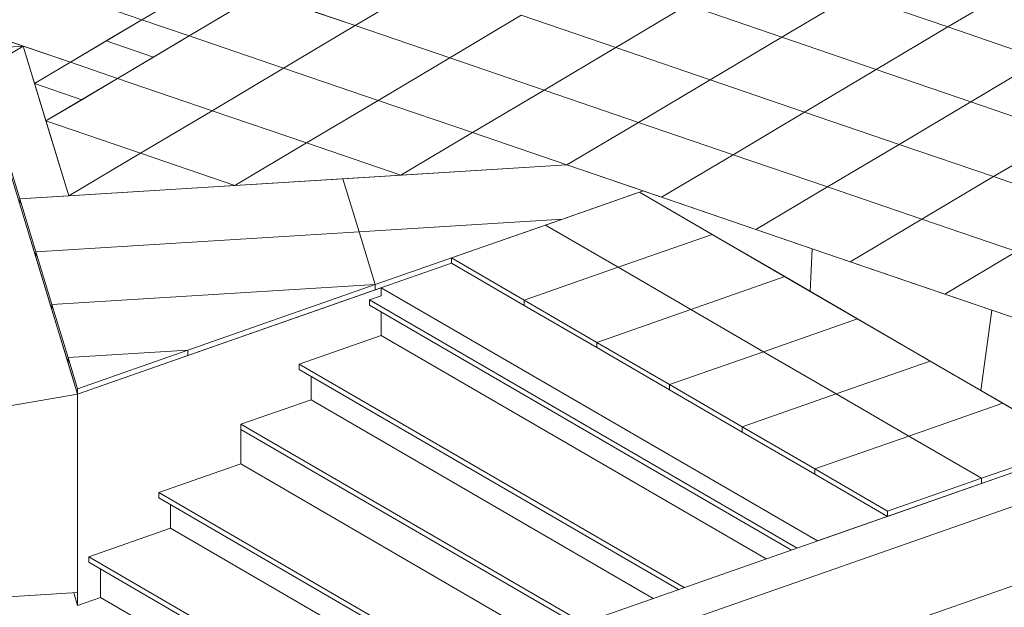
# Model space of a CAD drawing. Units: inches. Extents: x 736 to 983, y 221 to 285.
# Drawn here: x 959 to 963, y 255 to 257 of the extents above; entities that cross this region are included whole.
import ezdxf

# ---------------------------------------------------------------- set-up
doc = ezdxf.new("R2010")
doc.units = ezdxf.units.IN
doc.header["$MEASUREMENT"] = 0

# ---------------------------------------------------------------- blocks, each defined once
blk = doc.blocks.new('A$C16591B7D')
at = {"color": 0, "linetype": 'Continuous', "lineweight": 0, "extrusion": (3.88578e-16, 0.892682, 0.450688)}
for p, q in [((1461.466, -480.4991), (1461.7077, -480.3555)), ((1461.7077, -480.3555), (1461.466, -480.4991)), ((1460.4275, -480.3704), (1460.7462, -480.4793)), ((1460.9056, -480.5338), (1461.1473, -480.3902)), ((1461.1473, -480.3902), (1461.466, -480.4991)), ((1461.466, -480.4991), (1461.1473, -480.3902)), ((1463.466, -480.5039), (1463.7077, -480.3603)), ((1463.7077, -480.3603), (1463.466, -480.5039)), ((1460.7462, -480.4793), (1460.8671, -480.4075)), ((1462.9056, -480.5386), (1463.1473, -480.395)), ((1463.1473, -480.395), (1462.9056, -480.5386)), ((1463.1473, -480.395), (1463.466, -480.5039)), ((1463.466, -480.5039), (1463.1473, -480.395)), ((1462.3451, -480.5733), (1462.5869, -480.4297)), ((1462.5869, -480.4297), (1462.3451, -480.5733)), ((1462.5869, -480.4297), (1462.9056, -480.5386)), ((1462.9056, -480.5386), (1462.5869, -480.4297)), ((1460.7462, -480.4793), (1460.5045, -480.623)), ((1460.6254, -480.5512), (1460.7462, -480.4793)), ((1460.9056, -480.5338), (1460.7462, -480.4793)), ((1460.7462, -480.4793), (1460.9056, -480.5338)), ((1461.0264, -480.462), (1460.9056, -480.5338)), ((1461.7847, -480.608), (1462.0264, -480.4644)), ((1462.0264, -480.4644), (1461.7847, -480.608)), ((1462.0264, -480.4644), (1462.3451, -480.5733)), ((1462.3451, -480.5733), (1462.0264, -480.4644)), ((1460.5045, -480.623), (1460.1858, -480.514)), ((1460.1858, -480.514), (1460.3452, -480.5685)), ((1461.2243, -480.6427), (1461.466, -480.4991)), ((1461.466, -480.4991), (1461.2243, -480.6427)), ((1461.466, -480.4991), (1461.7847, -480.608)), ((1461.7847, -480.608), (1461.466, -480.4991)), ((1463.2243, -480.6476), (1463.466, -480.5039)), ((1463.466, -480.5039), (1463.2243, -480.6476)), ((1463.466, -480.5039), (1463.7847, -480.6129)), ((1463.7847, -480.6129), (1463.466, -480.5039)), ((1460.5045, -480.623), (1460.6254, -480.5512)), ((1460.7847, -480.6056), (1460.6254, -480.5512)), ((1460.6254, -480.5512), (1460.7847, -480.6056)), ((1460.6639, -480.6774), (1460.9056, -480.5338)), ((1460.9056, -480.5338), (1460.7847, -480.6056)), ((1461.2243, -480.6427), (1460.9056, -480.5338)), ((1460.9056, -480.5338), (1461.2243, -480.6427)), ((1462.6638, -480.6823), (1462.9056, -480.5386)), ((1462.9056, -480.5386), (1462.6638, -480.6823)), ((1462.9056, -480.5386), (1463.2243, -480.6476)), ((1463.2243, -480.6476), (1462.9056, -480.5386)), ((1459.2243, -480.6379), (1460.3452, -480.5685)), ((1460.3452, -480.5685), (1460.065, -480.5859)), ((1460.2023, -480.6534), (1460.3452, -480.5685)), ((1460.3452, -480.5685), (1460.2023, -480.6534)), ((1460.3452, -480.5685), (1460.5045, -480.623)), ((1460.3837, -480.6948), (1460.3452, -480.5685)), ((1460.3452, -480.5685), (1460.4992, -481.0737)), ((1462.1034, -480.717), (1462.3451, -480.5733)), ((1462.3451, -480.5733), (1462.1034, -480.717)), ((1462.3451, -480.5733), (1462.6638, -480.6823)), ((1462.6638, -480.6823), (1462.3451, -480.5733)), ((1460.7847, -480.6056), (1460.6639, -480.6774)), ((1461.543, -480.7517), (1461.7847, -480.608)), ((1461.7847, -480.608), (1461.543, -480.7517)), ((1461.7847, -480.608), (1462.1034, -480.717)), ((1462.1034, -480.717), (1461.7847, -480.608)), ((1463.543, -480.7565), (1463.7847, -480.6129)), ((1463.7847, -480.6129), (1463.543, -480.7565)), ((1460.3335, -481.0839), (1460.2023, -480.6534)), ((1460.3837, -480.6948), (1460.5045, -480.623)), ((1460.5045, -480.623), (1460.3837, -480.6948)), ((1460.6639, -480.6774), (1460.5045, -480.623)), ((1460.5045, -480.623), (1460.6639, -480.6774)), ((1461.2243, -480.6427), (1460.9826, -480.7864)), ((1460.9826, -480.7864), (1461.2243, -480.6427)), ((1461.543, -480.7517), (1461.2243, -480.6427)), ((1461.2243, -480.6427), (1461.543, -480.7517)), ((1462.9826, -480.7912), (1463.2243, -480.6476)), ((1463.2243, -480.6476), (1462.9826, -480.7912)), ((1463.2243, -480.6476), (1463.543, -480.7565)), ((1463.543, -480.7565), (1463.2243, -480.6476)), ((1460.529, -481.7429), (1460.2023, -480.6713)), ((1460.529, -481.7429), (1460.2023, -480.6713)), ((1460.2023, -480.6713), (1460.3335, -481.1018)), ((1460.4222, -480.8211), (1460.6639, -480.6774)), ((1460.6639, -480.6774), (1460.543, -480.7493)), ((1460.9826, -480.7864), (1460.6639, -480.6774)), ((1460.6639, -480.6774), (1460.9826, -480.7864)), ((1462.4221, -480.8259), (1462.6638, -480.6823)), ((1462.6638, -480.6823), (1462.4221, -480.8259)), ((1462.6638, -480.6823), (1462.9826, -480.7912)), ((1462.9826, -480.7912), (1462.6638, -480.6823)), ((1460.543, -480.7493), (1460.3837, -480.6948)), ((1460.3837, -480.6948), (1460.543, -480.7493)), ((1460.4222, -480.8211), (1460.3837, -480.6948)), ((1461.8617, -480.8606), (1462.1034, -480.717)), ((1462.1034, -480.717), (1461.8617, -480.8606)), ((1462.1034, -480.717), (1462.4221, -480.8259)), ((1462.4221, -480.8259), (1462.1034, -480.717)), ((1460.543, -480.7493), (1460.4222, -480.8211)), ((1461.3013, -480.8953), (1461.543, -480.7517)), ((1461.543, -480.7517), (1461.3013, -480.8953)), ((1461.8617, -480.8606), (1461.543, -480.7517)), ((1461.543, -480.7517), (1461.8617, -480.8606)), ((1460.7409, -480.93), (1460.9826, -480.7864)), ((1460.9826, -480.7864), (1460.7409, -480.93)), ((1460.9826, -480.7864), (1461.3013, -480.8953)), ((1461.3013, -480.8953), (1460.9826, -480.7864)), ((1463.3013, -480.9002), (1463.543, -480.7565)), ((1463.543, -480.7565), (1463.3013, -480.9002)), ((1463.543, -480.7565), (1463.8617, -480.8655)), ((1463.8617, -480.8655), (1463.543, -480.7565)), ((1460.4222, -480.8211), (1460.7409, -480.93)), ((1460.4992, -481.0737), (1460.4222, -480.8211)), ((1460.7409, -480.93), (1460.4222, -480.8211)), ((1462.7408, -480.9349), (1462.9826, -480.7912)), ((1462.9826, -480.7912), (1462.7408, -480.9349)), ((1462.9826, -480.7912), (1463.3013, -480.9002)), ((1463.3013, -480.9002), (1462.9826, -480.7912)), ((1462.1804, -480.9696), (1462.4221, -480.8259)), ((1462.4221, -480.8259), (1462.1804, -480.9696)), ((1462.4221, -480.8259), (1462.7408, -480.9349)), ((1462.7408, -480.9349), (1462.4221, -480.8259)), ((1461.62, -481.0043), (1461.8617, -480.8606)), ((1461.8617, -480.8606), (1461.62, -481.0043)), ((1462.1804, -480.9696), (1461.8617, -480.8606)), ((1461.8617, -480.8606), (1462.1804, -480.9696)), ((1463.62, -481.0091), (1463.8617, -480.8655)), ((1463.8617, -480.8655), (1463.62, -481.0091)), ((1461.0596, -481.039), (1461.3013, -480.8953)), ((1461.3013, -480.8953), (1461.0596, -481.039)), ((1461.3013, -480.8953), (1461.62, -481.0043)), ((1461.62, -481.0043), (1461.3013, -480.8953)), ((1463.0596, -481.0438), (1463.3013, -480.9002)), ((1463.3013, -480.9002), (1463.0596, -481.0438)), ((1463.3013, -480.9002), (1463.62, -481.0091)), ((1463.62, -481.0091), (1463.3013, -480.9002)), ((1460.7409, -480.93), (1460.4992, -481.0737)), ((1460.4992, -481.0737), (1460.7409, -480.93)), ((1460.7409, -480.93), (1461.0596, -481.039)), ((1461.0596, -481.039), (1460.7409, -480.93)), ((1462.4991, -481.0785), (1462.7408, -480.9349)), ((1462.7408, -480.9349), (1462.4991, -481.0785)), ((1462.7408, -480.9349), (1463.0596, -481.0438)), ((1463.0596, -481.0438), (1462.7408, -480.9349)), ((1461.4246, -481.0164), (1462.1804, -480.9696)), ((1462.1804, -480.9696), (1461.62, -481.0043)), ((1462.1804, -480.9696), (1462.4372, -481.0573)), ((1462.4991, -481.0785), (1462.1804, -480.9696)), ((1460.3335, -481.0839), (1461.4246, -481.0164)), ((1461.62, -481.0043), (1461.0596, -481.039)), ((1461.479, -481.195), (1461.4246, -481.0164)), ((1461.4246, -481.0164), (1461.479, -481.195)), ((1463.3783, -481.1527), (1463.62, -481.0091)), ((1463.62, -481.0091), (1463.3783, -481.1527)), ((1463.62, -481.0091), (1463.9387, -481.118)), ((1463.9387, -481.118), (1463.62, -481.0091)), ((1461.0596, -481.039), (1460.4992, -481.0737)), ((1462.8178, -481.1874), (1463.0596, -481.0438)), ((1463.0596, -481.0438), (1462.8178, -481.1874)), ((1463.0596, -481.0438), (1463.3783, -481.1527)), ((1463.3783, -481.1527), (1463.0596, -481.0438)), ((1460.4992, -481.0737), (1460.3335, -481.0839)), ((1460.3335, -481.1018), (1460.3335, -481.0839)), ((1460.388, -481.2625), (1460.3335, -481.0839)), ((1460.3335, -481.1018), (1460.3335, -481.0839)), ((1462.1077, -481.1726), (1462.4247, -481.0617)), ((1462.4372, -481.0573), (1462.1654, -481.1525)), ((1462.4247, -481.0617), (1462.4372, -481.0573)), ((1463.0012, -481.3964), (1462.4247, -481.0617)), ((1462.4247, -481.0617), (1462.67, -481.2041)), ((1462.4372, -481.0573), (1463.0076, -481.2523)), ((1462.8178, -481.1874), (1462.4991, -481.0785)), ((1460.3335, -481.1018), (1460.388, -481.2804)), ((1462.1654, -481.1525), (1461.479, -481.195)), ((1461.479, -481.195), (1462.1654, -481.1525)), ((1462.1654, -481.1525), (1461.5334, -481.3736)), ((1463.1366, -481.2964), (1463.3783, -481.1527)), ((1463.3783, -481.1527), (1463.1366, -481.2964)), ((1463.3783, -481.1527), (1463.697, -481.2617)), ((1463.697, -481.2617), (1463.3783, -481.1527)), ((1461.7906, -481.2836), (1462.1077, -481.1726)), ((1462.1077, -481.1726), (1462.353, -481.315)), ((1462.353, -481.315), (1462.1077, -481.1726)), ((1463.1366, -481.2964), (1462.8178, -481.1874)), ((1460.388, -481.2625), (1461.479, -481.195)), ((1461.479, -481.195), (1460.388, -481.2625)), ((1461.5334, -481.3736), (1461.479, -481.195)), ((1461.479, -481.195), (1461.5334, -481.3736)), ((1462.67, -481.2041), (1462.353, -481.315)), ((1462.353, -481.315), (1462.67, -481.2041)), ((1462.67, -481.2041), (1462.9153, -481.3465)), ((1463.0076, -481.2523), (1463.0012, -481.3964)), ((1463.0012, -481.3964), (1463.0076, -481.2523)), ((1463.0076, -481.2523), (1463.6146, -481.4598)), ((1460.388, -481.2804), (1460.388, -481.2625)), ((1460.4424, -481.4411), (1460.388, -481.2625)), ((1460.388, -481.2804), (1460.388, -481.2625)), ((1460.388, -481.2804), (1460.4424, -481.459)), ((1461.7906, -481.3014), (1461.7906, -481.2836)), ((1462.0359, -481.426), (1461.7906, -481.2836)), ((1463.4553, -481.4053), (1463.697, -481.2617)), ((1463.697, -481.2617), (1463.4553, -481.4053)), ((1461.5334, -481.3914), (1461.7906, -481.3014)), ((1461.7906, -481.3014), (1462.0359, -481.4438)), ((1462.353, -481.315), (1462.0359, -481.426)), ((1462.0359, -481.426), (1462.353, -481.315)), ((1462.353, -481.315), (1462.5983, -481.4574)), ((1462.5983, -481.4574), (1462.353, -481.315)), ((1463.4553, -481.4053), (1463.1366, -481.2964)), ((1462.9153, -481.3465), (1462.5983, -481.4574)), ((1462.5983, -481.4574), (1462.9153, -481.3465)), ((1462.9153, -481.3465), (1463.1606, -481.4889)), ((1460.4424, -481.4411), (1461.5334, -481.3736)), ((1461.5334, -481.3736), (1460.4424, -481.4411)), ((1461.5536, -481.3843), (1460.529, -481.7429)), ((1461.5334, -481.3736), (1460.9015, -481.5947)), ((1461.5334, -481.3914), (1461.5334, -481.3736)), ((1461.5334, -481.3914), (1461.5334, -481.3736)), ((1461.5334, -481.3914), (1461.5334, -481.3736)), ((1461.5536, -481.4111), (1461.5536, -481.3843)), ((1463.0254, -482.2387), (1461.5536, -481.3843)), ((1460.9015, -481.6125), (1461.5334, -481.3914)), ((1461.5141, -481.4249), (1461.5536, -481.4111)), ((1463.5776, -481.731), (1463.0012, -481.3964)), ((1463.774, -481.5142), (1463.4553, -481.4053)), ((1460.4424, -481.459), (1460.4424, -481.4411)), ((1460.4969, -481.6197), (1460.4424, -481.4411)), ((1460.4424, -481.459), (1460.4424, -481.4411)), ((1461.5141, -481.4428), (1461.5141, -481.4249)), ((1462.9571, -482.2626), (1461.5141, -481.4249)), ((1461.5141, -481.4428), (1462.9379, -482.2694)), ((1462.0359, -481.4438), (1462.0359, -481.426)), ((1462.0359, -481.4438), (1462.0359, -481.426)), ((1462.2812, -481.5684), (1462.0359, -481.426)), ((1462.0359, -481.4438), (1462.2812, -481.5862)), ((1460.4424, -481.459), (1460.4969, -481.6376)), ((1461.5536, -481.545), (1461.5536, -481.4657)), ((1461.5536, -481.545), (1461.5536, -481.4657)), ((1462.5983, -481.4574), (1462.2812, -481.5684)), ((1462.2812, -481.5684), (1462.5983, -481.4574)), ((1462.5983, -481.4574), (1462.8435, -481.5998)), ((1462.8435, -481.5998), (1462.5983, -481.4574)), ((1463.6146, -481.4598), (1463.5776, -481.731)), ((1463.5776, -481.731), (1463.6146, -481.4598)), ((1463.6146, -481.4598), (1463.774, -481.5142)), ((1463.1606, -481.4889), (1462.8435, -481.5998)), ((1462.8435, -481.5998), (1463.1606, -481.4889)), ((1463.1606, -481.4889), (1463.4059, -481.6313)), ((1461.2772, -481.6418), (1461.5536, -481.545)), ((1461.5536, -481.545), (1462.8527, -482.2992)), ((1462.2812, -481.5862), (1462.2812, -481.5684)), ((1462.2812, -481.5862), (1462.2812, -481.5684)), ((1462.5265, -481.7108), (1462.2812, -481.5684)), ((1462.2812, -481.5862), (1462.5265, -481.7286)), ((1460.4969, -481.6197), (1460.9015, -481.5947)), ((1460.9015, -481.5947), (1460.4969, -481.6197)), ((1460.4969, -481.6376), (1460.4969, -481.6197)), ((1460.529, -481.725), (1460.4969, -481.6197)), ((1460.4969, -481.6376), (1460.4969, -481.6197)), ((1460.9015, -481.5947), (1460.529, -481.725)), ((1460.529, -481.7429), (1460.9015, -481.6125)), ((1460.9015, -481.6125), (1460.9015, -481.5947)), ((1460.9015, -481.6125), (1460.9015, -481.5947)), ((1462.8435, -481.5998), (1462.5265, -481.7108)), ((1462.5265, -481.7108), (1462.8435, -481.5998)), ((1462.8435, -481.5998), (1463.0888, -481.7422)), ((1463.0888, -481.7422), (1462.8435, -481.5998)), ((1460.4969, -481.6376), (1460.529, -481.7429)), ((1461.2772, -481.6596), (1461.2772, -481.6418)), ((1462.5762, -482.3959), (1461.2772, -481.6418)), ((1463.4059, -481.6313), (1463.0888, -481.7422)), ((1463.0888, -481.7422), (1463.4059, -481.6313)), ((1463.4059, -481.6313), (1463.6512, -481.7737)), ((1461.2772, -481.6596), (1462.557, -482.4026)), ((1461.3167, -481.7618), (1461.3167, -481.6825)), ((1462.5265, -481.7286), (1462.5265, -481.7108)), ((1462.5265, -481.7286), (1462.5265, -481.7108)), ((1462.7718, -481.8532), (1462.5265, -481.7108)), ((1457.5142, -482.2643), (1460.529, -481.7429)), ((1460.529, -481.7429), (1460.529, -481.725)), ((1460.529, -482.4124), (1460.529, -481.7429)), ((1460.529, -482.4561), (1460.529, -481.7429)), ((1462.5265, -481.7286), (1462.7718, -481.871)), ((1463.0888, -481.7422), (1462.7718, -481.8532)), ((1462.7718, -481.8532), (1463.0888, -481.7422)), ((1463.0888, -481.7422), (1463.3341, -481.8846)), ((1463.3341, -481.8846), (1463.0888, -481.7422)), ((1463.8965, -481.9161), (1463.5776, -481.731)), ((1461.0797, -481.8448), (1461.3167, -481.7618)), ((1461.3167, -481.7618), (1462.4718, -482.4324)), ((1463.6512, -481.7737), (1463.3341, -481.8846)), ((1463.3341, -481.8846), (1463.6512, -481.7737)), ((1463.6512, -481.7737), (1463.8965, -481.9161)), ((1461.0797, -481.8626), (1461.0797, -481.8448)), ((1462.2348, -482.5153), (1461.0797, -481.8448)), ((1461.0797, -481.8626), (1462.2156, -482.5221)), ((1462.2156, -482.5221), (1461.0797, -481.8626)), ((1461.0797, -481.9787), (1461.0797, -481.8626)), ((1462.7718, -481.871), (1462.7718, -481.8532)), ((1462.7718, -481.871), (1462.7718, -481.8532)), ((1463.0171, -481.9956), (1462.7718, -481.8532)), ((1462.7718, -481.871), (1463.0171, -482.0134)), ((1463.3341, -481.8846), (1463.0171, -481.9956)), ((1463.0171, -481.9956), (1463.3341, -481.8846)), ((1463.3341, -481.8846), (1463.5794, -482.0271)), ((1463.5794, -482.0271), (1463.3341, -481.8846)), ((1463.8965, -481.9161), (1463.5794, -482.0271)), ((1462.0007, -482.5973), (1463.8965, -481.934)), ((1463.8965, -481.934), (1463.0254, -482.2387)), ((1463.5794, -482.0449), (1463.8965, -481.934)), ((1460.8032, -482.0754), (1461.0797, -481.9787)), ((1461.0797, -481.9787), (1462.0909, -482.5657)), ((1463.0171, -482.0134), (1463.0171, -481.9956)), ((1463.0171, -482.0134), (1463.0171, -481.9956)), ((1463.2623, -482.138), (1463.0171, -481.9956)), ((1463.0171, -482.0134), (1463.2623, -482.1558)), ((1463.9279, -482.0371), (1462.2813, -482.6132)), ((1463.5794, -482.0271), (1463.2623, -482.138)), ((1463.2623, -482.1558), (1463.5794, -482.0449)), ((1463.5794, -482.0449), (1463.5794, -482.0271)), ((1463.5794, -482.0449), (1463.5794, -482.0271)), ((1460.8032, -482.0932), (1460.8032, -482.0754)), ((1462.0007, -482.7706), (1460.8032, -482.0754)), ((1460.8032, -482.0932), (1462.0007, -482.7884)), ((1460.8427, -482.1955), (1460.8427, -482.1162)), ((1463.2623, -482.1558), (1463.2623, -482.138)), ((1460.5663, -482.2922), (1460.8427, -482.1955)), ((1460.8427, -482.1955), (1461.9978, -482.8661)), ((1460.5663, -482.3101), (1460.5663, -482.2922)), ((1461.7214, -482.9628), (1460.5663, -482.2922)), ((1460.5663, -482.3101), (1461.7022, -482.9695)), ((1462.6056, -482.7675), (1463.9279, -482.3049)), ((1460.6057, -482.4292), (1460.6057, -482.333)), ((1457.5142, -482.599), (1460.529, -482.4124)), ((1460.5159, -482.4132), (1460.529, -482.4561)), ((1460.529, -482.4561), (1460.6057, -482.4292)), ((1460.6057, -482.4292), (1461.5987, -483.0057))]:
    blk.add_line(p, q, dxfattribs=at)

msp = doc.modelspace()

# ---------------------------------------------------------------- block references
at = {"color": 1}
msp.add_blockref('A$C16591B7D', (-500.8452, 737.3672), dxfattribs=at)

doc.saveas('drawing.dxf')
